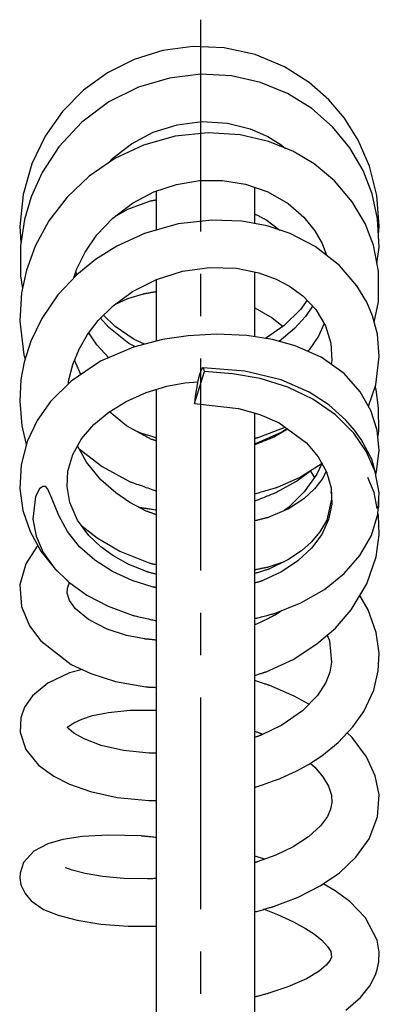
# Model space of a CAD drawing. Extents: x 4 to 263, y 3 to 229.
# Drawn here: x 125 to 133, y 191 to 214 of the extents above; entities that cross this region are included whole.
import ezdxf

# ---------------------------------------------------------------- set-up
doc = ezdxf.new("R2010")
doc.units = 0
doc.linetypes.add('DURCHGEHEND', pattern=[0])
doc.linetypes.add('STRICHPUNKTIERT', pattern=[8, 5, -1, 1, -1])
doc.layers.add('ACHSEN', color=7, linetype='CONTINUOUS')
doc.layers.add('ARMATUR', color=7, linetype='CONTINUOUS')

msp = doc.modelspace()

# ---------------------------------------------------------------- linework, layer by layer
at = {"layer": 'ACHSEN', "color": 4, "linetype": 'STRICHPUNKTIERT'}
msp.add_line((129.056244, 213.755753), (129.056244, 9.60141), dxfattribs=at)
at = {"layer": 'ARMATUR', "color": 1, "linetype": 'DURCHGEHEND'}
for p, q in [((128.016724, 208.790695), (128.016724, 209.708847)), ((130.341736, 208.939407), (130.341736, 209.798294)), ((128.016724, 206.165482), (128.016724, 207.622604)), ((130.341736, 206.271072), (130.341736, 207.799454)), ((128.016724, 181.084808), (128.016724, 205.030167)), ((130.341736, 181.379593), (130.341736, 204.469864))]:
    msp.add_line(p, q, dxfattribs=at)
at = {"layer": 'ARMATUR', "color": 1, "linetype": 'CONTINUOUS'}
for p, q in [((126.109741, 207.706955), (126.093506, 207.750076)), ((126.231445, 205.376816), (126.082947, 205.720505)), ((128.917603, 204.695297), (129.147034, 205.452133)), ((131.645142, 203.104904), (131.74823, 202.943985)), ((132.135132, 202.611618), (132.14856, 202.541092))]:
    msp.add_line(p, q, dxfattribs=at)
for points in [[(133.259827, 208.681992), (133.279617, 208.882675), (133.224136, 209.60759), (133.049881, 210.301437), (132.783585, 210.91243), (132.456131, 211.427628), (132.086502, 211.860672), (131.622025, 212.271774), (131.042984, 212.641983), (130.349869, 212.930374), (129.61293, 213.091873), (128.876358, 213.122025), (128.162613, 213.026779), (127.488968, 212.817307), (126.859634, 212.502182), (126.2892, 212.08873), (125.794632, 211.585648), (125.38649, 211.004898), (125.070877, 210.349716), (124.865616, 209.632584), (124.787674, 208.87117), (124.814285, 208.505966)], [(133.22522, 208.000565), (133.275162, 208.3853), (133.240555, 209.056473), (133.113419, 209.640671), (132.896378, 210.197433), (132.583084, 210.732834), (132.175491, 211.228439), (131.682266, 211.661057), (131.111343, 212.013199), (130.474564, 212.272415), (129.785782, 212.427841), (129.062027, 212.46666), (128.32283, 212.378128), (127.591629, 212.160202), (126.893875, 211.812943), (126.256729, 211.337631), (125.710709, 210.751572), (125.31337, 210.145035), (125.053299, 209.57103), (124.895218, 209.035507), (124.800919, 208.418655), (124.80098, 207.709183), (124.851578, 207.412552)], [(126.86377, 210.360275), (126.983292, 210.487747), (127.424759, 210.826675), (127.940872, 211.096542), (128.503799, 211.274704), (129.094559, 211.349411), (129.692459, 211.311325), (130.226089, 211.177353), (130.645462, 210.99556), (130.960342, 210.802963), (131.064407, 210.71846)], [(133.156494, 206.61586), (133.257767, 207.096451), (133.261124, 207.819016), (133.14003, 208.431534), (132.943436, 208.941269), (132.64003, 209.457748), (132.220291, 209.95195), (131.74147, 210.349411), (131.234024, 210.649612), (130.659988, 210.882645), (129.99147, 211.039932), (129.236649, 211.087662), (128.455093, 211.002914), (127.712845, 210.794174), (127.03157, 210.474991), (126.426773, 210.061508), (125.904007, 209.568558), (125.47316, 209.010605), (125.147232, 208.409103), (124.942337, 207.838699), (124.829544, 207.308945), (124.786453, 206.640427), (124.881424, 205.843613), (124.914261, 205.738113)], [(126.063538, 207.657852), (126.133499, 207.873062), (126.329605, 208.270493), (126.610306, 208.675705), (126.984756, 209.069687), (127.446304, 209.420486), (127.954788, 209.688126), (128.4897, 209.867203), (129.031876, 209.958603), (129.575943, 209.963181), (130.12001, 209.875412), (130.643814, 209.693069), (131.123734, 209.417526), (131.49794, 209.092209), (131.757401, 208.769058), (131.930374, 208.468826), (132.035477, 208.194046)], [(127.027039, 209.101883), (127.33992, 209.28511), (127.8741, 209.4785), (127.874374, 209.478546), (127.875221, 209.478683), (127.876671, 209.478928), (127.878731, 209.479279), (127.881447, 209.479736), (127.884827, 209.480316), (127.888908, 209.481003), (127.893707, 209.481812), (127.899254, 209.482742), (127.905571, 209.48381), (127.912689, 209.485016), (127.920624, 209.486359), (127.929413, 209.487839), (127.939064, 209.489471), (127.949623, 209.491241), (127.961098, 209.493179), (127.973526, 209.495285), (127.986923, 209.497543), (128.001312, 209.499969), (128.016739, 209.502579)], [(133.022827, 204.632767), (133.195328, 205.135483), (133.280045, 205.806839), (133.233597, 206.327896), (133.116409, 206.765701), (132.98262, 207.083725), (132.752396, 207.475815), (132.342545, 207.956284), (131.763809, 208.404373), (131.176529, 208.704361), (130.629105, 208.886215), (130.031631, 208.996841), (129.326981, 209.025345), (128.528275, 208.935104), (127.730667, 208.709854), (127.080399, 208.41069), (126.575699, 208.092148), (126.133804, 207.732559), (125.688553, 207.259018), (125.305374, 206.698288), (125.049576, 206.163773), (124.893021, 205.671371), (124.815994, 205.262924), (124.785172, 204.750229), (124.837784, 204.167648), (124.941116, 203.725357), (124.943069, 203.71962)], [(130.341736, 209.169754), (130.36113, 209.159775), (130.380356, 209.149887), (130.399323, 209.140137), (130.417938, 209.130554), (130.436127, 209.121216), (130.453781, 209.112122), (130.470825, 209.103363), (130.487167, 209.094955), (130.502716, 209.08696), (130.51738, 209.079422), (130.531067, 209.072388), (130.543701, 209.065887), (130.555176, 209.059982), (130.565414, 209.054718), (130.57431, 209.05014), (130.581802, 209.046295), (130.587784, 209.043213), (130.592163, 209.04097), (130.594864, 209.039581), (130.595779, 209.039108), (130.934036, 208.784897)], [(125.935181, 205.155533), (125.940506, 205.219864), (126.039932, 205.615311), (126.187759, 205.976669), (126.385757, 206.321854), (126.64064, 206.655075), (126.99086, 207.000504), (127.452164, 207.336319), (128.015457, 207.622299), (128.631485, 207.81517), (129.27272, 207.9048), (129.904434, 207.886887), (130.435074, 207.780655), (130.84407, 207.630936), (131.155167, 207.467056), (131.470718, 207.238968), (131.777542, 206.916519), (132.009842, 206.526505), (132.135208, 206.118271), (132.157059, 205.713364), (132.140823, 205.619217)], [(126.139099, 207.736862), (126.111221, 207.794205), (126.109634, 207.799698)], [(127.031189, 207.029861), (127.340714, 207.171402), (127.710342, 207.285995), (127.711861, 207.286255), (127.716263, 207.287018), (127.723297, 207.288239), (127.732742, 207.289886), (127.744354, 207.291901), (127.757896, 207.29425), (127.773125, 207.29689), (127.789803, 207.299789), (127.807701, 207.302902), (127.826576, 207.306168), (127.846191, 207.30957), (127.866302, 207.313065), (127.886681, 207.316605), (127.907089, 207.320145), (127.927277, 207.323654), (127.947021, 207.327087), (127.96608, 207.330383), (127.984207, 207.333542), (128.001175, 207.336487), (128.016739, 207.339188)], [(131.572693, 207.13179), (131.41658, 206.912186), (131.032852, 206.533951), (130.59523, 206.230179)], [(130.341736, 206.953751), (130.750381, 206.714096), (131.006485, 206.51564)], [(131.703491, 206.994339), (131.533218, 206.746475), (131.279861, 206.464767), (130.913101, 206.16124)], [(127.504333, 206.036362), (127.366837, 206.108047), (126.892166, 206.485428), (126.697037, 206.710678)], [(127.734375, 206.094284), (127.488419, 206.205765), (127.044266, 206.508743), (126.765701, 206.778427)], [(131.978271, 206.579453), (131.84108, 206.28627), (131.619461, 205.959824), (131.582108, 205.919937)], [(133.196106, 203.034012), (133.216568, 203.090439), (133.277786, 203.588577), (133.231644, 204.063217), (133.082047, 204.529465), (132.827469, 204.973465), (132.446793, 205.399551), (131.909012, 205.785721), (131.294632, 206.05571), (130.759598, 206.20369), (130.150711, 206.301773), (129.438004, 206.332596), (128.766861, 206.290665), (128.161331, 206.201859), (127.472366, 206.028305), (126.693008, 205.69017), (125.999039, 205.218979), (125.515884, 204.73851), (125.200882, 204.293259), (124.964676, 203.80101), (124.816788, 203.242966), (124.787491, 202.691727), (124.863235, 202.169968), (125.032181, 201.672775), (125.285782, 201.210892), (125.630508, 200.776688), (125.924942, 200.509781)], [(126.887085, 205.774368), (126.603775, 206.078629), (126.41597, 206.361374)], [(129.147034, 205.452133), (129.132339, 205.523575), (129.106461, 205.534988), (129.072342, 205.485123), (129.033768, 205.379471), (128.994949, 205.229782), (128.96022, 205.052597), (128.933487, 204.86763), (128.917618, 204.695297)], [(133.181519, 203.086472), (133.09993, 203.379898), (132.85347, 203.847366), (132.697464, 204.065018), (132.489517, 204.304611), (132.091446, 204.660538), (131.623795, 204.964676), (130.960831, 205.253586), (130.100052, 205.461044), (129.116531, 205.538071)], [(130.341736, 199.618576), (130.363251, 199.624069), (130.387268, 199.630203), (130.413422, 199.636871), (130.441284, 199.643997), (130.470505, 199.651443), (130.500671, 199.659149), (130.531387, 199.666992), (130.562271, 199.674881), (130.592941, 199.682724), (130.622986, 199.690399), (130.652023, 199.697815), (130.679672, 199.704865), (130.705521, 199.711472), (130.729202, 199.717514), (130.750305, 199.722916), (130.768448, 199.727554), (130.783249, 199.731323), (130.794296, 199.734146), (130.801208, 199.735916), (130.803604, 199.736526), (131.426468, 199.985611), (131.981339, 200.305191), (132.44899, 200.68251), (132.822525, 201.108963), (133.0923, 201.581192), (133.245743, 202.078812), (133.275589, 202.582962), (133.182938, 203.083237), (132.979874, 203.551315), (132.6772, 203.991776), (132.244705, 204.426224), (131.711502, 204.799759), (131.118851, 205.08107), (130.464737, 205.283798), (129.81398, 205.394882), (129.147049, 205.452133)], [(128.016724, 200.661911), (127.997444, 200.66684), (127.978867, 200.671585), (127.961021, 200.676147), (127.943939, 200.680527), (127.927658, 200.684692), (127.912193, 200.688644), (127.897598, 200.692368), (127.883881, 200.695877), (127.871094, 200.699158), (127.859245, 200.702179), (127.848389, 200.704956), (127.838531, 200.707474), (127.829727, 200.709732), (127.821999, 200.7117), (127.815369, 200.713394), (127.809875, 200.714798), (127.80555, 200.715912), (127.802422, 200.716705), (127.800522, 200.717194), (127.799881, 200.717361), (127.344315, 200.901199), (126.982193, 201.104965), (126.70076, 201.310776), (126.421402, 201.575577), (126.152847, 201.936722), (125.970474, 202.355484), (125.905228, 202.735336), (125.926041, 203.099838), (126.039078, 203.487015), (126.247879, 203.863083), (126.535721, 204.199448), (126.887466, 204.489792), (127.29921, 204.740433), (127.769119, 204.953293), (128.257156, 205.10466), (128.682816, 205.182053), (128.991409, 205.207321)], [(133.248047, 203.894547), (133.268021, 204.044571), (133.264114, 204.59462), (133.204727, 205.017075), (133.184036, 205.102615)], [(128.917603, 204.695297), (129.955276, 204.575424), (130.456985, 204.4384), (130.912735, 204.235977), (131.558243, 203.764328), (131.835403, 203.437881), (132.032852, 203.083725), (132.142654, 202.704636), (132.156631, 202.317856), (132.080338, 201.954819), (131.920792, 201.605606), (131.676041, 201.275253), (131.356949, 200.978195), (130.971695, 200.722), (130.531876, 200.51445), (130.531326, 200.514282), (130.529678, 200.513763), (130.526978, 200.512909), (130.523224, 200.511719), (130.518463, 200.510223), (130.512711, 200.508408), (130.505981, 200.506287), (130.498322, 200.503876), (130.489731, 200.501175), (130.480255, 200.498184), (130.46991, 200.494919), (130.458725, 200.491394), (130.446716, 200.48761), (130.433899, 200.483582), (130.420334, 200.479309), (130.406006, 200.474792), (130.390961, 200.470047), (130.375229, 200.465088), (130.35881, 200.459915), (130.341751, 200.454544)], [(128.016724, 203.809616), (128.003723, 203.813934), (127.991676, 203.817947), (127.980537, 203.82164), (127.970276, 203.825058), (127.960876, 203.828186), (127.952301, 203.831024), (127.944519, 203.833618), (127.9375, 203.835953), (127.931213, 203.838043), (127.925629, 203.83989), (127.920723, 203.841522), (127.916458, 203.842941), (127.912811, 203.844147), (127.909744, 203.845169), (127.907234, 203.846008), (127.905243, 203.846664), (127.903748, 203.847153), (127.902718, 203.847504), (127.902122, 203.847702), (127.901932, 203.847763), (127.311295, 204.165878), (126.90358, 204.499649)], [(130.341736, 203.875565), (130.351715, 203.877487), (130.360825, 203.879227), (130.369064, 203.880814), (130.376511, 203.882248), (130.383194, 203.88353), (130.389145, 203.884674), (130.394409, 203.885681), (130.399048, 203.886566), (130.403061, 203.887344), (130.406525, 203.888), (130.409454, 203.88858), (130.411911, 203.889038), (130.413925, 203.889435), (130.415543, 203.88974), (130.416794, 203.889984), (130.417725, 203.890167), (130.418381, 203.890289), (130.418793, 203.890366), (130.419022, 203.890411), (130.419083, 203.890427), (131.05336, 204.133224)], [(130.341736, 203.750687), (130.347046, 203.752151), (130.351868, 203.753464), (130.356232, 203.754669), (130.360138, 203.755737), (130.363617, 203.756699), (130.366699, 203.757538), (130.369415, 203.758286), (130.37178, 203.758942), (130.373825, 203.759491), (130.375565, 203.759979), (130.377014, 203.760376), (130.37822, 203.760696), (130.379196, 203.760971), (130.379959, 203.761185), (130.380539, 203.761337), (130.380966, 203.761459), (130.381256, 203.761536), (130.381439, 203.761581), (130.381516, 203.761612), (130.381546, 203.761612), (130.96608, 204.019821), (131.096878, 204.101456)], [(127.497803, 204.065414), (127.650894, 203.996201), (127.65255, 203.995712), (127.657349, 203.994293), (127.66507, 203.992035), (127.675468, 203.988968), (127.688324, 203.985184), (127.7034, 203.980743), (127.720451, 203.975723), (127.739258, 203.9702), (127.759583, 203.964218), (127.781197, 203.957855), (127.803864, 203.951187), (127.827347, 203.944275), (127.85141, 203.93718), (127.875832, 203.929993), (127.900375, 203.922775), (127.924805, 203.915588), (127.948891, 203.908493), (127.972397, 203.901581), (127.995094, 203.894897), (128.016739, 203.888535)], [(131.111694, 204.090622), (130.801529, 203.904556), (130.798325, 203.90329), (130.789169, 203.899658), (130.774689, 203.893921), (130.755524, 203.886322), (130.732346, 203.877136), (130.70578, 203.866608), (130.676498, 203.854996), (130.645126, 203.84256), (130.61232, 203.829544), (130.57872, 203.816223), (130.544983, 203.802856), (130.511749, 203.789688), (130.479675, 203.776962), (130.449387, 203.764954), (130.421555, 203.753922), (130.39682, 203.74411), (130.375824, 203.735794), (130.359222, 203.729202), (130.347641, 203.724609), (130.341751, 203.722275)], [(128.016724, 202.06694), (127.998146, 202.073639), (127.980011, 202.08017), (127.962364, 202.086533), (127.945267, 202.092697), (127.928772, 202.098633), (127.912933, 202.10434), (127.897812, 202.109802), (127.883469, 202.114975), (127.869942, 202.119843), (127.857307, 202.12439), (127.845604, 202.128616), (127.8349, 202.132477), (127.825249, 202.135956), (127.816696, 202.139038), (127.809311, 202.141693), (127.803146, 202.143921), (127.798248, 202.145691), (127.794685, 202.146973), (127.792503, 202.147766), (127.791763, 202.148026), (127.387772, 202.357437), (127.053848, 202.584366), (126.702652, 202.894974), (126.363663, 203.30928), (126.1548, 203.695541)], [(126.19397, 203.623123), (126.729874, 203.207108), (127.380997, 202.851578), (127.385178, 202.850098), (127.397163, 202.845871), (127.416138, 202.839157), (127.441292, 202.830261), (127.471809, 202.819473), (127.506859, 202.807083), (127.545639, 202.793381), (127.587326, 202.778641), (127.631096, 202.763168), (127.67614, 202.747238), (127.721642, 202.731155), (127.766777, 202.715195), (127.81073, 202.699661), (127.852692, 202.68483), (127.891838, 202.67099), (127.927345, 202.658432), (127.958412, 202.647446), (127.984207, 202.638321), (128.003922, 202.631348), (128.016739, 202.626816)], [(130.341736, 202.56456), (130.354797, 202.568298), (130.373154, 202.573532), (130.396164, 202.580109), (130.423157, 202.58783), (130.453522, 202.596497), (130.486588, 202.605957), (130.521729, 202.615997), (130.558289, 202.62645), (130.595627, 202.637115), (130.633102, 202.647827), (130.670059, 202.658386), (130.705872, 202.668625), (130.739883, 202.678345), (130.771439, 202.687363), (130.799927, 202.695496), (130.824661, 202.702576), (130.845032, 202.708389), (130.860382, 202.712784), (130.870056, 202.715546), (130.873428, 202.716507), (131.397293, 202.949539), (131.909561, 203.270615), (131.933487, 203.291641)], [(131.933472, 203.291641), (131.80452, 203.022568), (131.508804, 202.609695), (131.135391, 202.241135), (131.031509, 202.167709)], [(130.341736, 202.394638), (130.359711, 202.40184), (130.381592, 202.410599), (130.406845, 202.4207), (130.434967, 202.431961), (130.465424, 202.444153), (130.497696, 202.457077), (130.531265, 202.47052), (130.565598, 202.484268), (130.600189, 202.498123), (130.634506, 202.511871), (130.668045, 202.525284), (130.700256, 202.538193), (130.730621, 202.550354), (130.758652, 202.561569), (130.783783, 202.57164), (130.805527, 202.580338), (130.823349, 202.587479), (130.836716, 202.592834), (130.845123, 202.596191), (130.848038, 202.597366), (131.320084, 202.863083), (131.660355, 203.114426)], [(132.027893, 203.092606), (131.931595, 202.911819), (131.751358, 202.682877), (131.494522, 202.44722), (131.132034, 202.211441), (130.654861, 202.003799), (130.653549, 202.003464), (130.649734, 202.002487), (130.64357, 202.000916), (130.635239, 201.998779), (130.624893, 201.99614), (130.612701, 201.993027), (130.598831, 201.989487), (130.583466, 201.985565), (130.566742, 201.981293), (130.548843, 201.976715), (130.529938, 201.971878), (130.510178, 201.966843), (130.489761, 201.961624), (130.468811, 201.956268), (130.447525, 201.950836), (130.426071, 201.945343), (130.404587, 201.939865), (130.38327, 201.934418), (130.362259, 201.929047), (130.341751, 201.923813)], [(133.228821, 202.217941), (133.155655, 202.594925), (133.011429, 202.946487)], [(128.016724, 200.34642), (128.006897, 200.348206), (127.997879, 200.349838), (127.989632, 200.351334), (127.982117, 200.352707), (127.975311, 200.353943), (127.96917, 200.355057), (127.963676, 200.356049), (127.958794, 200.356934), (127.954483, 200.357727), (127.950714, 200.358398), (127.947456, 200.358994), (127.944679, 200.359497), (127.942352, 200.359924), (127.940437, 200.360275), (127.938904, 200.36055), (127.937729, 200.360764), (127.936867, 200.360916), (127.936287, 200.361023), (127.935966, 200.361084), (127.935867, 200.361099), (127.445755, 200.5121), (126.976395, 200.727371), (126.561722, 200.993179), (126.200455, 201.31456), (125.914566, 201.672134), (125.708328, 202.046524), (125.551773, 202.433578), (125.448563, 202.672134), (125.41066, 202.71669), (125.387222, 202.731308), (125.369522, 202.736526), (125.350296, 202.737167), (125.333267, 202.733688), (125.306656, 202.721329), (125.255997, 202.676163), (125.159439, 202.501236), (125.093033, 201.962051), (125.171951, 201.563156), (125.342911, 201.178757), (125.601151, 200.81636), (125.934952, 200.486008), (126.371902, 200.170517), (126.873306, 199.907211), (127.465103, 199.691238), (127.468597, 199.69043), (127.47863, 199.688126), (127.49453, 199.684464), (127.51564, 199.679596), (127.541283, 199.673691), (127.570801, 199.666885), (127.603516, 199.659348), (127.638771, 199.65123), (127.675896, 199.64267), (127.714218, 199.63385), (127.753082, 199.624893), (127.791809, 199.615967), (127.829727, 199.607239), (127.866188, 199.598831), (127.900513, 199.590927), (127.93203, 199.583679), (127.960075, 199.577209), (127.983994, 199.571701), (128.003098, 199.567307), (128.016739, 199.564163)], [(127.587952, 202.253677), (127.628006, 202.239944), (127.629318, 202.239746), (127.633171, 202.239182), (127.639465, 202.238251), (127.648094, 202.236984), (127.658951, 202.235382), (127.671928, 202.233459), (127.686928, 202.231247), (127.703827, 202.22876), (127.722527, 202.225998), (127.742928, 202.222992), (127.764915, 202.219742), (127.788383, 202.216278), (127.813232, 202.212616), (127.839348, 202.208755), (127.866623, 202.204727), (127.894958, 202.200546), (127.924248, 202.196228), (127.954376, 202.191772), (127.985245, 202.187225), (128.016739, 202.182571)], [(132.152405, 202.434616), (132.037613, 201.9384), (131.877274, 201.662949), (131.673172, 201.422653), (131.43837, 201.214767), (131.120804, 201.000504), (130.689163, 200.790146), (130.687546, 200.789642), (130.682877, 200.788162), (130.675369, 200.785812), (130.665268, 200.782623), (130.652802, 200.778702), (130.638214, 200.774109), (130.621719, 200.768921), (130.603577, 200.763214), (130.584015, 200.757065), (130.563248, 200.750519), (130.541534, 200.743698), (130.519089, 200.736633), (130.49617, 200.729416), (130.472992, 200.722122), (130.449799, 200.714828), (130.426819, 200.707596), (130.404297, 200.700516), (130.382446, 200.693634), (130.361526, 200.687057), (130.341751, 200.680832)], [(133.256409, 202.191116), (133.270828, 202.258255), (133.266495, 202.429398)], [(130.341736, 198.276688), (130.364883, 198.284058), (130.387283, 198.291183), (130.408905, 198.29805), (130.429688, 198.304672), (130.449585, 198.310989), (130.468552, 198.317032), (130.486526, 198.322754), (130.503479, 198.32814), (130.519363, 198.333191), (130.534119, 198.337891), (130.547699, 198.342209), (130.560043, 198.34613), (130.571136, 198.349655), (130.580887, 198.352768), (130.589279, 198.355438), (130.596268, 198.357651), (130.601776, 198.359406), (130.605774, 198.360672), (130.6082, 198.36145), (130.609024, 198.36171), (131.241409, 198.653397), (131.807022, 199.01738), (132.241714, 199.39122), (132.61763, 199.819473), (132.988602, 200.435989), (133.204422, 201.07402), (133.274002, 201.592819), (133.261978, 202.047318), (133.248123, 202.118668)], [(126.258057, 201.795212), (126.612686, 201.521439), (127.154312, 201.207443), (127.856339, 200.925797), (127.856575, 200.925735), (127.857323, 200.925568), (127.858635, 200.925278), (127.860558, 200.924835), (127.863152, 200.924255), (127.866455, 200.923508), (127.870529, 200.922592), (127.87542, 200.921478), (127.88118, 200.920166), (127.887863, 200.918655), (127.895523, 200.916931), (127.904205, 200.914963), (127.913971, 200.91275), (127.924858, 200.910278), (127.93692, 200.907547), (127.950218, 200.904541), (127.964798, 200.901245), (127.980705, 200.897644), (127.998009, 200.893723), (128.016739, 200.889481)], [(125.214417, 201.340836), (125.202103, 201.3293), (124.931595, 200.912949), (124.792618, 200.411514), (124.8293, 199.904587), (125.01918, 199.446671), (125.285721, 199.09111), (126.003006, 198.53627), (126.468216, 198.31691), (127.046036, 198.133347), (127.765701, 198.003983), (127.766296, 198.003952), (127.768074, 198.003876), (127.771057, 198.003738), (127.775253, 198.00354), (127.780678, 198.003281), (127.787338, 198.00296), (127.795242, 198.002594), (127.804405, 198.002167), (127.814842, 198.001678), (127.826561, 198.001129), (127.839569, 198.000519), (127.853889, 197.999847), (127.869514, 197.999115), (127.886475, 197.998322), (127.90477, 197.997467), (127.924423, 197.996552), (127.945427, 197.99556), (127.967812, 197.994522), (127.991577, 197.993408), (128.016739, 197.992233)], [(130.341736, 200.773972), (130.36264, 200.778015), (130.384018, 200.782166), (130.405701, 200.786362), (130.427521, 200.790588), (130.449326, 200.794815), (130.470932, 200.798996), (130.492172, 200.803116), (130.512894, 200.807129), (130.532913, 200.81102), (130.552078, 200.814728), (130.570206, 200.818237), (130.587128, 200.821518), (130.602692, 200.824539), (130.61673, 200.827255), (130.629059, 200.829651), (130.639526, 200.83168), (130.647964, 200.833313), (130.65419, 200.834518), (130.658051, 200.835266), (130.659378, 200.835526), (131.041702, 200.961929)], [(128.016724, 199.106613), (128.00351, 199.108002), (127.988716, 199.109573), (127.972603, 199.111267), (127.955391, 199.113083), (127.937347, 199.11499), (127.918701, 199.116959), (127.899696, 199.118973), (127.880577, 199.120987), (127.861588, 199.122986), (127.842979, 199.124954), (127.824982, 199.126846), (127.807846, 199.128662), (127.791817, 199.130341), (127.777138, 199.131897), (127.764046, 199.13327), (127.752785, 199.13446), (127.743607, 199.135437), (127.736748, 199.136154), (127.73246, 199.136612), (127.730972, 199.136765), (127.30928, 199.220169), (126.849503, 199.367447), (126.410538, 199.592941), (126.107498, 199.843338), (125.963455, 200.041336), (125.906754, 200.215714), (125.912369, 200.338364), (125.960953, 200.468552), (125.961868, 200.469803)], [(130.341736, 195.629715), (130.354355, 195.634201), (130.373581, 195.641022), (130.398636, 195.649918), (130.428726, 195.660614), (130.463074, 195.672821), (130.500885, 195.686249), (130.541397, 195.700638), (130.583801, 195.715714), (130.627319, 195.731171), (130.671173, 195.746765), (130.714569, 195.762177), (130.756729, 195.777161), (130.796875, 195.791428), (130.834198, 195.804688), (130.86795, 195.816681), (130.897324, 195.827118), (130.921524, 195.835724), (130.939789, 195.842209), (130.951324, 195.846298), (130.955338, 195.847733), (131.31459, 196.013779), (131.604996, 196.172806), (131.92366, 196.37999), (132.304764, 196.68779), (132.658157, 197.060959), (132.913834, 197.424759), (133.149063, 197.929276), (133.256607, 198.384872), (133.275528, 198.802567), (133.206558, 199.289688), (133.015823, 199.825668), (132.821548, 200.15831)], [(130.967346, 199.802017), (130.819534, 199.699173), (130.816666, 199.697784), (130.808411, 199.693756), (130.795288, 199.687378), (130.777847, 199.678894), (130.756592, 199.668564), (130.732071, 199.656647), (130.704819, 199.643402), (130.675339, 199.629074), (130.64418, 199.613922), (130.611877, 199.598206), (130.578934, 199.582199), (130.545914, 199.566132), (130.513306, 199.550293), (130.481674, 199.534912), (130.451538, 199.520248), (130.423416, 199.506577), (130.397858, 199.494156), (130.375366, 199.483215), (130.356491, 199.474045), (130.341751, 199.466873)], [(132.047668, 199.22435), (132.101822, 199.088821), (132.154434, 198.589371), (132.111221, 198.354813), (132.014847, 198.107864), (131.821548, 197.803146), (131.46907, 197.440018), (130.974869, 197.099808), (130.505203, 196.871536), (130.5047, 196.871353), (130.503189, 196.870789), (130.500717, 196.869873), (130.497314, 196.868622), (130.493011, 196.86702), (130.487839, 196.865097), (130.481827, 196.862869), (130.475006, 196.860352), (130.467407, 196.857544), (130.459076, 196.854446), (130.450012, 196.851105), (130.440292, 196.847488), (130.429901, 196.843658), (130.418915, 196.839584), (130.407333, 196.835297), (130.395203, 196.830795), (130.382538, 196.826111), (130.369385, 196.821243), (130.355789, 196.816208), (130.341751, 196.81102)], [(126.26709, 198.411728), (125.962601, 198.332932), (125.450821, 198.095566), (125.085648, 197.796585), (124.899307, 197.525375), (124.810806, 197.275955), (124.793839, 196.932755), (124.927505, 196.527664), (125.230545, 196.155289), (125.590164, 195.893051), (125.964737, 195.705124), (126.454727, 195.533554), (127.086563, 195.395676), (127.833389, 195.319229), (127.83371, 195.319229), (127.834709, 195.319229), (127.836418, 195.319244), (127.83889, 195.31926), (127.842163, 195.319275), (127.846283, 195.31929), (127.851288, 195.319305), (127.857224, 195.319336), (127.864136, 195.319366), (127.87207, 195.319397), (127.881058, 195.319443), (127.891144, 195.319489), (127.902382, 195.319534), (127.91481, 195.319595), (127.928467, 195.319656), (127.943398, 195.319717), (127.959648, 195.319794), (127.977264, 195.31987), (127.996277, 195.319962), (128.016739, 195.320053)], [(131.617981, 197.59346), (131.270157, 197.7845), (130.695389, 198.035019), (130.69371, 198.035583), (130.688828, 198.037216), (130.680984, 198.039825), (130.670471, 198.043335), (130.657501, 198.047668), (130.642334, 198.052719), (130.625244, 198.058426), (130.606476, 198.064697), (130.586258, 198.071442), (130.56488, 198.078583), (130.542557, 198.086029), (130.519577, 198.093689), (130.49617, 198.101501), (130.472595, 198.109375), (130.449097, 198.117218), (130.425949, 198.124939), (130.403381, 198.132462), (130.381653, 198.139709), (130.361023, 198.146591), (130.341751, 198.15303)], [(128.016724, 196.438431), (127.998383, 196.438507), (127.981216, 196.438583), (127.96521, 196.43866), (127.950333, 196.438721), (127.936562, 196.438782), (127.923866, 196.438843), (127.912224, 196.438889), (127.901604, 196.438934), (127.891983, 196.43898), (127.883339, 196.439026), (127.875641, 196.439056), (127.868866, 196.439087), (127.862984, 196.439117), (127.857971, 196.439133), (127.853806, 196.439148), (127.850449, 196.439163), (127.847885, 196.439178), (127.846085, 196.439194), (127.845032, 196.439194), (127.844681, 196.439194), (127.239273, 196.504013), (126.711319, 196.623489), (126.306107, 196.776596), (126.067276, 196.912125), (125.95369, 197.003952), (125.913467, 197.049515), (125.906021, 197.056564), (125.905045, 197.044327), (125.925674, 197.058701), (126.067276, 197.158096), (126.25087, 197.242508), (126.507584, 197.325516), (126.881668, 197.403275), (127.389603, 197.454971), (127.990921, 197.455978), (127.990936, 197.455978), (127.990974, 197.455978), (127.991074, 197.455963), (127.991241, 197.455948), (127.991486, 197.455933), (127.991837, 197.455902), (127.992302, 197.455856), (127.992905, 197.455811), (127.99366, 197.45575), (127.994583, 197.455673), (127.995689, 197.455582), (127.997002, 197.45546), (127.998528, 197.455338), (128.00029, 197.455185), (128.002304, 197.455017), (128.004578, 197.454819), (128.007156, 197.454605), (128.010025, 197.454361), (128.013214, 197.454086), (128.016739, 197.453781)], [(130.341736, 196.958786), (130.357819, 196.952408), (130.373428, 196.946213), (130.38855, 196.940216), (130.403107, 196.934433), (130.417099, 196.928894), (130.430466, 196.923584), (130.443161, 196.918549), (130.45517, 196.913788), (130.466431, 196.909317), (130.476929, 196.905151), (130.486603, 196.901321), (130.495422, 196.897812), (130.503342, 196.894669), (130.510345, 196.891891), (130.516373, 196.889511), (130.521393, 196.887512), (130.52536, 196.885941), (130.528244, 196.884796), (130.529999, 196.884094), (130.530594, 196.883865)], [(130.341736, 192.691299), (130.36319, 192.697525), (130.386826, 192.704361), (130.412292, 192.711746), (130.439209, 192.719559), (130.467255, 192.727676), (130.496063, 192.736023), (130.525269, 192.744492), (130.554535, 192.752975), (130.583496, 192.761368), (130.611786, 192.769562), (130.639069, 192.777481), (130.664993, 192.784988), (130.689194, 192.792007), (130.711319, 192.798416), (130.731003, 192.804123), (130.74791, 192.809021), (130.761673, 192.813019), (130.771957, 192.815994), (130.778381, 192.817856), (130.780594, 192.818497), (131.359512, 193.041733), (131.880325, 193.30629), (132.336136, 193.616196), (132.728287, 193.984299), (133.039139, 194.419876), (133.236771, 194.934311), (133.274002, 195.459274), (133.183731, 195.906296), (132.979813, 196.351761), (132.637527, 196.80864), (132.520889, 196.916031)], [(131.648132, 196.200851), (131.753983, 196.108414), (131.947586, 195.88179), (132.079056, 195.659286), (132.147903, 195.448227), (132.159012, 195.273666), (132.128738, 195.115097), (132.053482, 194.945511), (131.89003, 194.722092), (131.605789, 194.464035), (131.244766, 194.231827), (130.836136, 194.034897), (130.396378, 193.870865), (130.396317, 193.87085), (130.396149, 193.870804), (130.395813, 193.870697), (130.395309, 193.87056), (130.394608, 193.870346), (130.393661, 193.870071), (130.392471, 193.86972), (130.390991, 193.869293), (130.389206, 193.868774), (130.387085, 193.868164), (130.384613, 193.867432), (130.381744, 193.866592), (130.378464, 193.865646), (130.374741, 193.864563), (130.37056, 193.863342), (130.365891, 193.861984), (130.360703, 193.860474), (130.354965, 193.85881), (130.348648, 193.856979), (130.341751, 193.854965)], [(128.016724, 194.448105), (127.98381, 194.451462), (127.952164, 194.454681), (127.921837, 194.457779), (127.89286, 194.460739), (127.865295, 194.463547), (127.83918, 194.466217), (127.81456, 194.468719), (127.791481, 194.471085), (127.769989, 194.473267), (127.75013, 194.475296), (127.731941, 194.477158), (127.715477, 194.478836), (127.700783, 194.480331), (127.687897, 194.481644), (127.676872, 194.482773), (127.667755, 194.483704), (127.660576, 194.484436), (127.655396, 194.48497), (127.65226, 194.485291), (127.651199, 194.485397), (126.876846, 194.505173), (126.268631, 194.470688), (125.806595, 194.399765), (125.450027, 194.297226), (125.122513, 194.122055), (124.879227, 193.85817), (124.794083, 193.604263), (124.789505, 193.497482), (124.815445, 193.331924), (124.911026, 193.123123), (125.053238, 192.954636), (125.350967, 192.752426), (125.69429, 192.612869), (126.140335, 192.495163), (126.698868, 192.405777), (127.348648, 192.356979), (127.353317, 192.356964), (127.366684, 192.356918), (127.387802, 192.356857), (127.415741, 192.356781), (127.449539, 192.356674), (127.488251, 192.356552), (127.530937, 192.35643), (127.576645, 192.356293), (127.624435, 192.35614), (127.673355, 192.355988), (127.722466, 192.35585), (127.770813, 192.355698), (127.817459, 192.35556), (127.86145, 192.355423), (127.901848, 192.355301), (127.937698, 192.355194), (127.968056, 192.355103), (127.991982, 192.355042), (128.00853, 192.35498), (128.016739, 192.354965)], [(130.571533, 193.936203), (130.346573, 194.011368), (130.341751, 194.012619)], [(128.016724, 193.479446), (127.996788, 193.478668), (127.977715, 193.477936), (127.959518, 193.477219), (127.942215, 193.476547), (127.925827, 193.475906), (127.91037, 193.475311), (127.895866, 193.474747), (127.882317, 193.474228), (127.869759, 193.47374), (127.8582, 193.473282), (127.847656, 193.47287), (127.83815, 193.472504), (127.829697, 193.472183), (127.822311, 193.471893), (127.816017, 193.471649), (127.810822, 193.471451), (127.806755, 193.471283), (127.803833, 193.471176), (127.802063, 193.471115), (127.801468, 193.471085), (127.243912, 193.483932), (126.745316, 193.529251), (126.330704, 193.598862), (126.024429, 193.679184), (125.878433, 193.730392), (125.86348, 193.727219)], [(132.491409, 190.374802), (132.838821, 190.673447), (133.055618, 190.948532), (133.187271, 191.206467), (133.230423, 191.335892), (133.266617, 191.512985), (133.275406, 191.740585), (133.22731, 192.025009), (132.954483, 192.552048), (132.580399, 192.93779), (132.233231, 193.192886), (131.954056, 193.35643)], [(130.557922, 192.753952), (130.878006, 192.631699), (131.250809, 192.460312), (131.53688, 192.302719), (131.74855, 192.162491), (131.922806, 192.021408), (132.057816, 191.878891), (132.136917, 191.755447), (132.152298, 191.626389), (132.119156, 191.552719), (132.02272, 191.432968), (131.857559, 191.293777), (131.557632, 191.113449), (131.119583, 190.92186), (130.672562, 190.771469), (130.670578, 190.77092), (130.664902, 190.769363), (130.655853, 190.766876), (130.643829, 190.76358), (130.629181, 190.759567), (130.612274, 190.754929), (130.593475, 190.749756), (130.573135, 190.744171), (130.55162, 190.738281), (130.529312, 190.732147), (130.506561, 190.725906), (130.483719, 190.719635), (130.461166, 190.713455), (130.439255, 190.707443), (130.418365, 190.701706), (130.398849, 190.69635), (130.381058, 190.691467), (130.365372, 190.687164), (130.352142, 190.683533), (130.341751, 190.680679)]]:
    msp.add_lwpolyline(points, dxfattribs=at)

doc.saveas('drawing.dxf')
